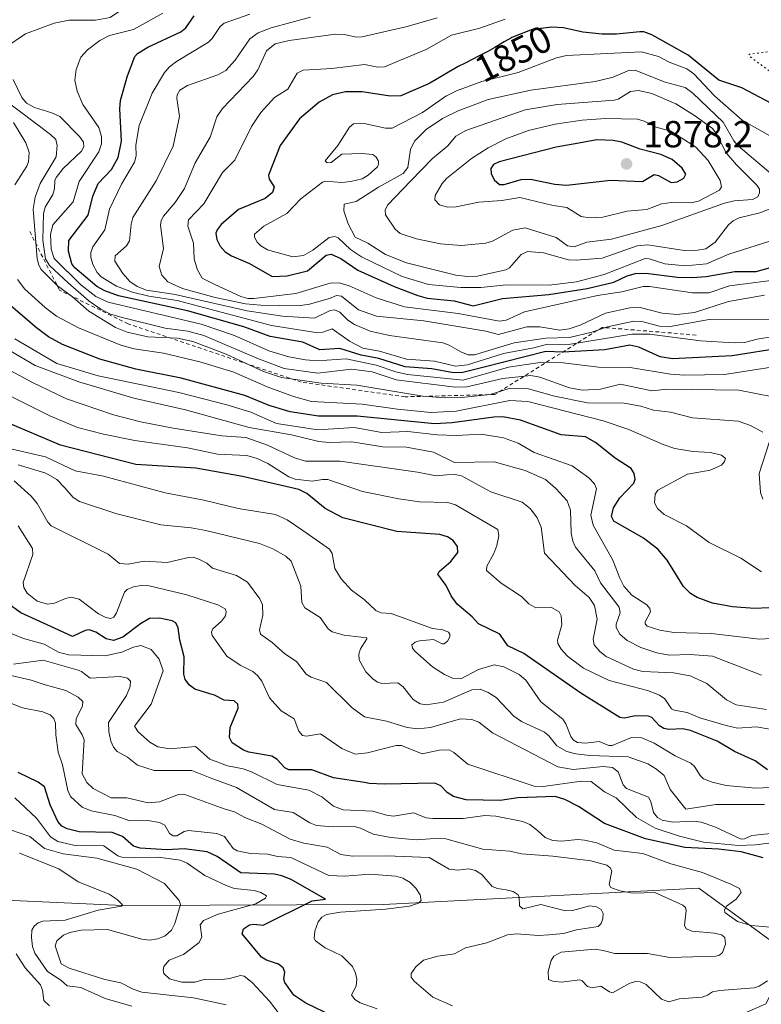
# Model space of a CAD drawing. Units: metres. Extents: x 678434 to 681903, y 4756188 to 4758603.
# Drawn here: x 681596 to 681793, y 4756499 to 4756761 of the extents above; entities that cross this region are included whole.
import ezdxf
from ezdxf.enums import TextEntityAlignment as Align

# ---------------------------------------------------------------- set-up
doc = ezdxf.new("R2010")
doc.units = ezdxf.units.M
doc.header["$MEASUREMENT"] = 0
doc.linetypes.add('DGN Style 2', pattern=[1.648017, 0.98881, -0.659207])
doc.linetypes.add('DGN Style 5', pattern=[1.153612, 0.494405, -0.659207])
for name, color, linetype, lineweight in [('Arbolado forestal CxS', 92, 'Continuous', 0), ('Curva de nivel maestra', 30, 'Continuous', 30), ('Curva de nivel normal', 30, 'Continuous', 0), ('Curva de nivel normal depresión', 30, 'DGN Style 5', 0), ('Escarpado lineal', 30, 'DGN Style 2', 0), ('Punto de cota en terreno', 7, 'Continuous', 0), ('Roquedo CxS', 135, 'Continuous', 0), ('Rótulo de curva de nivel directora', 7, 'Continuous', 0), ('Rótulo de punto de cota en terreno', 7, 'Continuous', 0)]:
    doc.layers.add(name, color=color, linetype=linetype, lineweight=lineweight)
doc.styles.add('Style-Arial', font='txt')

# ---------------------------------------------------------------- blocks, each defined once
blk = doc.blocks.new('*U7')
at = {"layer": 'Arbolado forestal CxS', "color": 92, "linetype": 'Continuous', "lineweight": 0}
blk.add_polyline3d([(681860.5707, 4757075.1827, 1809.1067), (681879.785, 4756352.5225, 1699.175), (681844.4305, 4756350.6457, 1697.9092), (681775.7955, 4756350.4419, 1693.3495), (681715.9733, 4756354.2397, 1689.6453), (681678.3305, 4756361.0533, 1696.7422), (681641.1197, 4756377.4049, 1687.0714), (681631.9273, 4756391.1817, 1687.2631), (681638.4683, 4756412.2847, 1689.8562), (681663.9179, 4756440.7805, 1698.8451), (681710.4927, 4756462.1079, 1716.1318), (681757.7035, 4756483.4481, 1728.9195), (681794.2225, 4756499.4773, 1737.4759), (681800.9393, 4756512.3263, 1742.4346), (681776.4073, 4756530.2211, 1743.4855), (681692.6079, 4756525.8803, 1728.7115), (681623.3379, 4756525.6627, 1710.7838), (681537.4555, 4756529.5353, 1687.7955), (681405.5175, 4756534.9969, 1680.1308), (681318.0139, 4756518.5825, 1665.2473), (681266.9705, 4756518.5819, 1666.2717), (681257.8555, 4756483.9313, 1679.101), (681215.9275, 4756462.0451, 1706.0311)], dxfattribs=at)
blk = doc.blocks.new('*U11')
at = {"layer": 'Roquedo CxS', "color": 135, "linetype": 'Continuous', "lineweight": 0}
blk.add_polyline3d([(681257.8555, 4756483.9313, 1679.101), (681266.9705, 4756518.5819, 1666.2717), (681318.0139, 4756518.5825, 1665.2473), (681405.5175, 4756534.9969, 1680.1308), (681537.4555, 4756529.5353, 1687.7955), (681623.3379, 4756525.6627, 1710.7838), (681692.6079, 4756525.8803, 1728.7115), (681776.4073, 4756530.2211, 1743.4855), (681800.9393, 4756512.3263, 1742.4346), (681794.2225, 4756499.4773, 1737.4759), (681757.7035, 4756483.4481, 1728.9195)], dxfattribs=at)
blk = doc.blocks.new('5PATER')
at = {"layer": 'Punto de cota en terreno', "linetype": 'Continuous', "lineweight": 0}
h = blk.add_hatch(color=51, dxfattribs=at)
edge = h.paths.add_edge_path()
edge.add_ellipse((0, 0), major_axis=(-0.11, -0.111), ratio=0.999422, start_angle=0, end_angle=360)

msp = doc.modelspace()

# ---------------------------------------------------------------- linework, layer by layer
at = {"layer": 'Arbolado forestal CxS', "color": 92, "linetype": 'Continuous', "lineweight": 0}
msp.add_polyline3d([(681879.785, 4756352.5225, 1699.175), (681844.4305, 4756350.6457, 1697.9092), (681775.7955, 4756350.4419, 1693.3495), (681715.9733, 4756354.2397, 1689.6453), (681678.3305, 4756361.0533, 1696.7422), (681641.1197, 4756377.4049, 1687.0714), (681631.9273, 4756391.1817, 1687.2631), (681638.4683, 4756412.2847, 1689.8562), (681663.9179, 4756440.7805, 1698.8451), (681710.4927, 4756462.1079, 1716.1318), (681757.7035, 4756483.4481, 1728.9195), (681794.2225, 4756499.4773, 1737.4759), (681800.9393, 4756512.3263, 1742.4346), (681776.4073, 4756530.2211, 1743.4855), (681692.6079, 4756525.8803, 1728.7115), (681623.3379, 4756525.6627, 1710.7838), (681537.4555, 4756529.5353, 1687.7955), (681405.5175, 4756534.9969, 1680.1308), (681318.0139, 4756518.5825, 1665.2473), (681266.9705, 4756518.5819, 1666.2717), (681257.8555, 4756483.9313, 1679.101), (681215.9275, 4756462.0451, 1706.0311)], dxfattribs=at)
at = {"layer": 'Curva de nivel maestra', "color": 30, "linetype": 'Continuous', "lineweight": 30, "flags": 128}
for points, elevation in [([(681798.69, 4756673.9501), (681785.3, 4756671.8001), (681769.46, 4756671.0701), (681766.12, 4756671.6001), (681760.46, 4756674.1601), (681758.06, 4756674.6801), (681751.49, 4756673.4301), (681740.26, 4756672.7701), (681735.74, 4756672.9901), (681718.99, 4756668.7501), (681713.72, 4756667.3601), (681711.24, 4756667.2701), (681705.49, 4756668.3901), (681698.41, 4756668.9101), (681691.42, 4756671.1501), (681686.71, 4756672.0301), (681681.05, 4756673.8101), (681675.68, 4756673.4001), (681671.18, 4756675.5001), (681662.49, 4756676.9501), (681655.48, 4756679.5301), (681640.5, 4756683.8001), (681622.19, 4756687.7701), (681618.52, 4756689.1001), (681616.38, 4756690.2501), (681610.57, 4756695.2001), (681609.74, 4756696.2701), (681608.89, 4756699.6401), (681608.99, 4756702.4801), (681614.07, 4756709.1901), (681615.37, 4756714.2501), (681616.74, 4756717.6301), (681620.3, 4756721.3401), (681622.12, 4756724.5901), (681623.01, 4756728.9401), (681622.56, 4756737.5001), (681622.73, 4756739.6901), (681624.58, 4756746.2701), (681626.53, 4756751.4001), (681627.22, 4756752.2501), (681629.97, 4756753.9401), (681638.75, 4756757.9501), (681640.05, 4756759.0601), (681642.28, 4756762.2101)], 1825), ([(681800.61, 4756736.3501), (681787.88, 4756743.1001), (681781.73, 4756745.1701), (681773.63, 4756751.8001), (681763.9, 4756757.1701), (681761.82, 4756757.9601), (681760.71, 4756757.9801), (681754.54, 4756757.3501), (681750.76, 4756757.4101), (681745.6, 4756757.9201), (681740.43, 4756759.0801), (681737.32, 4756759.2501), (681732.12, 4756758.5701), (681726.76, 4756756.4801), (681726.5, 4756756.3401), (681724.66, 4756755.3001), (681722.2, 4756753.8301), (681720.95, 4756753.1101), (681720, 4756752.5901), (681718.09, 4756751.5901), (681714.29, 4756749.6801), (681712.47, 4756748.7301), (681711.6, 4756748.2401), (681709.9, 4756747.2501), (681706.59, 4756745.2801), (681704.92, 4756744.3401), (681704.42, 4756744.0801), (681697.24, 4756740.9801), (681694.4, 4756740.9001), (681686.99, 4756742.0001), (681682.51, 4756741.9901), (681679.03, 4756741.2501), (681675.49, 4756739.2601), (681670.29, 4756734.8501), (681665.14, 4756727.7801), (681662.05, 4756719.8701), (681662.19, 4756718.7701), (681663.55, 4756716.7601), (681663.12, 4756715.2301), (681661.15, 4756713.6801), (681654.09, 4756710.7101), (681649.5, 4756706.7101), (681648.4, 4756705.3601), (681648.09, 4756704.4101), (681648.32, 4756702.7801), (681649.16, 4756701.0201), (681650.51, 4756699.4801), (681652.17, 4756698.3901), (681657.01, 4756696.3601), (681662.99, 4756692.9301), (681667.01, 4756693.1101), (681672.43, 4756694.4501), (681677.42, 4756698.5801), (681678.75, 4756698.8901), (681681.28, 4756697.6801), (681685.76, 4756694.5901), (681695.48, 4756690.2701), (681701.7, 4756687.8801), (681704.23, 4756687.2001), (681711.39, 4756686.4801), (681716.44, 4756685.1001)], 1850), ([(681741.28, 4756717.1901), (681753.04, 4756718.5601), (681761.5, 4756718.2001), (681764.56, 4756720.0301), (681765.74, 4756719.7701), (681769.06, 4756717.9101), (681770.66, 4756718.1101), (681772.42, 4756719.0601), (681772.99, 4756720.1301), (681772.05, 4756721.7501), (681769.35, 4756724.0101), (681766.36, 4756725.3601), (681760.83, 4756726.7801), (681756.01, 4756728.6901), (681753.63, 4756729.1101), (681749.31, 4756729.2601), (681744.55, 4756728.4201), (681738.51, 4756727.3601), (681723.36, 4756723.3801), (681721.82, 4756722.6901), (681721.11, 4756721.6601), (681721.23, 4756720.2901), (681722.03, 4756718.6201), (681723.41, 4756717.3601), (681724.7, 4756717.4101), (681729.17, 4756718.7201), (681731.71, 4756718.7801), (681738.12, 4756717.4501), (681741.28, 4756717.1901)], 1875), ([(681716.44, 4756685.1001), (681724.29, 4756687.0601), (681736.6, 4756688.1001), (681746.74, 4756689.6901), (681753.81, 4756691.3901), (681757.39, 4756693.1301), (681759.62, 4756693.7301), (681762.34, 4756693.8501), (681770.75, 4756692.7701), (681774.62, 4756692.6201), (681778.36, 4756692.9301), (681785.97, 4756694.2201), (681791.69, 4756694.2501), (681798.28, 4756696.1501)], 1850), ([(681798.83, 4756604.9801), (681791.25, 4756604.6501), (681785.38, 4756605.1101), (681780.06, 4756606.0301), (681776.01, 4756607.5301), (681774.21, 4756608.6601), (681772.32, 4756610.5301), (681768.06, 4756617.5001), (681765.58, 4756620.3801), (681761.73, 4756623.3601), (681753.82, 4756627.8701), (681753.25, 4756629.1201), (681753.71, 4756631.3701), (681755.48, 4756634.0601), (681759.17, 4756637.9601), (681759.5, 4756639.0501), (681759.28, 4756640.5401), (681758.42, 4756641.8401), (681754.21, 4756644.6301), (681748.95, 4756648.7701), (681746.34, 4756650.3001), (681739.81, 4756650.8101), (681728.99, 4756654.7201), (681724.32, 4756655.6001), (681721.92, 4756655.5301), (681710.89, 4756653.9701), (681706.19, 4756653.7801), (681685.59, 4756655.7901), (681675.33, 4756655.7501), (681667.85, 4756656.9201), (681662.25, 4756658.6401), (681655.77, 4756661.2701), (681638.83, 4756665.9301), (681626.76, 4756668.3201), (681617.18, 4756670.9201), (681607.25, 4756674.8701), (681603.58, 4756676.8401), (681600.39, 4756679.2301), (681593.02, 4756685.5401)], 1800), ([(681794.72, 4756561.7001), (681791.41, 4756564.1001), (681785.89, 4756566.6301), (681781.32, 4756569.3201), (681774.19, 4756572.2201), (681772.1, 4756572.6701), (681768.42, 4756572.4901), (681767.1, 4756572.7101), (681765.94, 4756573.4001), (681763.98, 4756575.6301), (681763.06, 4756575.9701), (681759.63, 4756576.0801), (681756.59, 4756575.5101), (681755.42, 4756575.6101), (681745.09, 4756582.1301), (681729.95, 4756592.6901), (681725.65, 4756594.7401), (681723.5, 4756597.8501), (681717.91, 4756600.5801), (681716.15, 4756602.4601), (681712.23, 4756605.7601), (681710.63, 4756608.0201), (681709.25, 4756610.7601), (681707.1, 4756613.7301), (681707.39, 4756614.5001), (681710.51, 4756617.1401), (681712.34, 4756619.5701), (681712.26, 4756621.1401), (681711.1, 4756622.6801), (681709.6, 4756623.6801), (681707.62, 4756624.3301), (681696.16, 4756625.1201), (681681.83, 4756628.7401), (681677.14, 4756631.2101), (681672.24, 4756635.1801), (681670.08, 4756636.2501), (681655.14, 4756639.7601), (681642.77, 4756641.9801), (681626.81, 4756642.9501), (681606.8, 4756648.0601), (681592.13, 4756654.2501)], 1775), ([(681793.5, 4756538.3001), (681787.65, 4756539.9101), (681781.65, 4756540.6601), (681772.72, 4756541.0401), (681762.22, 4756543.3701), (681751.36, 4756547.4301), (681744.41, 4756551.9801), (681740.83, 4756553.8101), (681738.24, 4756554.6601), (681728.34, 4756554.2601), (681723.61, 4756553.6001), (681714.6, 4756553.7801), (681711.26, 4756554.6001), (681709.52, 4756555.7301), (681707.85, 4756557.4501), (681706.3, 4756558.1801), (681692.8, 4756557.9101), (681688.78, 4756558.0801), (681687.53, 4756558.4001), (681679.33, 4756559.5701), (681673.6, 4756561.7601), (681667.43, 4756561.7701), (681666.37, 4756562.2401), (681664.35, 4756564.4701), (681662.96, 4756565.3801), (681656.79, 4756566.4301), (681655.37, 4756566.9601), (681652.39, 4756568.8901), (681651.67, 4756570.3001), (681651.89, 4756573.0301), (681653.95, 4756578.1701), (681653.94, 4756579.2201), (681652.88, 4756580.0401), (681650.22, 4756580.2201), (681647.72, 4756581.6101), (681646.49, 4756581.9501), (681642.45, 4756583.1601), (681641.01, 4756584.2601), (681639.93, 4756585.7601), (681639.55, 4756587.1701), (681639.67, 4756591.8101), (681638.44, 4756596.2401), (681638.04, 4756599.5001), (681637.42, 4756600.8001), (681636.48, 4756601.3901), (681633.09, 4756602.0401), (681630.38, 4756601.9701), (681627.99, 4756600.6001), (681623.35, 4756597.0001), (681620.83, 4756596.1501), (681618.94, 4756596.5301), (681616.12, 4756598.3001), (681614.37, 4756598.9401), (681613.36, 4756598.7801), (681609.93, 4756597.1901), (681606.32, 4756598.8501), (681596.23, 4756603.5101), (681592.75, 4756605.9401)], 1750), ([(681679.34, 4756496.1401), (681671.98, 4756499.6801), (681668.78, 4756501.8401), (681666.35, 4756505.2001), (681666.16, 4756506.0501), (681666.43, 4756507.8901), (681665.96, 4756509.0701), (681664.67, 4756510.0201), (681661.51, 4756511.0901), (681660.17, 4756511.9501), (681655.07, 4756518.1101), (681655.42, 4756519.4201), (681657.03, 4756520.5201), (681658.16, 4756520.7001), (681660.62, 4756520.3901), (681673.67, 4756526.9301), (681677.2, 4756527.3801), (681668.07, 4756532.5501), (681665.57, 4756533.5701), (681663.62, 4756533.9701), (681654.72, 4756534.3501), (681648.39, 4756538.7201), (681645.73, 4756539.8901), (681639.67, 4756540.7001), (681635, 4756540.5001), (681627.91, 4756540.8601), (681626.18, 4756541.4201), (681623.24, 4756543.9701), (681620.5, 4756545.0801), (681611.75, 4756545.2501), (681608.52, 4756546.0001), (681607.15, 4756546.7601), (681606.08, 4756547.9501), (681604.01, 4756552.4301), (681602.52, 4756557.1701), (681600.84, 4756558.4601), (681595.5, 4756561.0401)], 1725)]:
    msp.add_lwpolyline(points, dxfattribs=dict(at, elevation=elevation))
at = {"layer": 'Curva de nivel normal', "color": 30, "linetype": 'Continuous', "lineweight": 0, "flags": 128}
for points, elevation in [([(681592.21, 4756753.95), (681597.48, 4756757.45), (681605.06, 4756760.31), (681609.09, 4756761.11), (681616.04, 4756761.13), (681619.94, 4756761.79), (681622.42, 4756763.46), (681631.98, 4756772.12), (681638.09, 4756776.05), (681638.95, 4756776.93), (681639.18, 4756778.21), (681638.36, 4756780.01), (681637.49, 4756783.65), (681634.57, 4756788.35), (681630.39, 4756793.4), (681627.71, 4756795.06), (681622.16, 4756796.02), (681617.46, 4756797.47), (681610.31, 4756800.23), (681606.33, 4756800.99), (681602.22, 4756801.35), (681598.17, 4756801.31), (681593.9, 4756800.8)], 1815), ([(681633.92, 4756762.98), (681626.2, 4756758.63), (681619.82, 4756756.97), (681617.21, 4756755.67), (681613.92, 4756753.24), (681612.14, 4756751.21), (681610.93, 4756747.95), (681610.54, 4756745.14), (681611.16, 4756742.17), (681612.74, 4756738.67), (681616.94, 4756732.59), (681617.63, 4756730.14), (681617.69, 4756728.22), (681616.95, 4756726.07), (681611.68, 4756718.15), (681610.15, 4756712.78), (681604.75, 4756706.63), (681604.14, 4756704.06), (681604.27, 4756700.17), (681605.1, 4756697.74), (681612.16, 4756690.74), (681616.19, 4756687.59), (681619.47, 4756686.09), (681644.19, 4756680.27), (681653.03, 4756677.24), (681662.17, 4756673.2), (681667.45, 4756671.59), (681671.86, 4756670.73), (681675.01, 4756670.47), (681682.7, 4756671.06), (681690.68, 4756669.31), (681695.87, 4756667.55), (681698.97, 4756666.9), (681713.75, 4756665.32), (681725.81, 4756668.83), (681734.78, 4756670.14), (681740.35, 4756669.96), (681749.74, 4756668.8), (681758.2, 4756668.76), (681768.94, 4756666.92), (681772.67, 4756666.66), (681783.3, 4756666.86), (681797.46, 4756669.08)], 1820), ([(681657.06, 4756762.65), (681650.26, 4756760.27), (681649.16, 4756759.42), (681647.11, 4756756.22), (681646.08, 4756755.23), (681637.62, 4756750.08), (681635.71, 4756748.64), (681634.43, 4756747.18), (681631.15, 4756741.66), (681627.66, 4756733.04), (681626.76, 4756727.86), (681626.84, 4756725), (681626.47, 4756723.36), (681622.94, 4756717.48), (681619.82, 4756710.82), (681618.5, 4756705.35), (681615.34, 4756700.77), (681614.81, 4756699.31), (681614.8, 4756698.05), (681615.32, 4756696.13), (681616.52, 4756693.98), (681617.55, 4756692.87), (681621.62, 4756690.34), (681625.92, 4756688.75), (681630.22, 4756687.69), (681637.73, 4756686.57), (681662.88, 4756679.89), (681674.62, 4756678.02), (681676.47, 4756678.1), (681679.01, 4756678.98), (681683.57, 4756675.75), (681687.08, 4756673.9), (681691.51, 4756673.04), (681698.71, 4756670.9), (681706.17, 4756670.43), (681711.78, 4756669.1), (681714.95, 4756669.44), (681724.53, 4756672.47), (681732.62, 4756673.99), (681736.17, 4756674.96), (681741.75, 4756674.8), (681758.61, 4756677.55), (681763.34, 4756677.55), (681776.9, 4756675.81), (681785.8, 4756675.3), (681788.61, 4756675.38), (681791.9, 4756676.3), (681796.27, 4756676.99)], 1830), ([(681795.6, 4756681.56), (681779.18, 4756681.51), (681768.41, 4756679.54), (681766, 4756679.71), (681761.27, 4756680.92), (681759.14, 4756681.06), (681752.14, 4756679.55), (681748.03, 4756678.14), (681742.09, 4756676.73), (681735.79, 4756676.5), (681727.36, 4756675.27), (681716.84, 4756672.06), (681715.08, 4756672.11), (681713.16, 4756672.85), (681710.1, 4756674.65), (681708.39, 4756675.29), (681694.24, 4756677.21), (681689.03, 4756678.38), (681684.88, 4756680.13), (681683.11, 4756681.31), (681681.04, 4756683.43), (681679.59, 4756684.04), (681678.46, 4756683.91), (681674.26, 4756681.82), (681665.77, 4756682.35), (681656.34, 4756683.78), (681637.24, 4756688.13), (681629.66, 4756689.3), (681627.18, 4756690.27), (681625.23, 4756691.55), (681623.29, 4756693.68), (681621.22, 4756696.96), (681621.25, 4756698.44), (681624.34, 4756701.09), (681625.14, 4756702.42), (681625.52, 4756706.81), (681625.98, 4756708.64), (681632.17, 4756718.4), (681636.74, 4756727.61), (681638.37, 4756735.5), (681637.64, 4756740.35), (681637.75, 4756741.21), (681638.44, 4756742.46), (681640.48, 4756743.68), (681648.59, 4756746.59), (681650.74, 4756747.74), (681653.21, 4756750.46), (681657.13, 4756756.11), (681659.3, 4756757.72), (681662.74, 4756759.05), (681673.24, 4756761.88)], 1835), ([(681706.87, 4756761.69), (681698.91, 4756759.41), (681686.91, 4756756.68), (681685.36, 4756756.57), (681682.26, 4756757.28), (681679.85, 4756757.37), (681667.54, 4756755.69), (681663.85, 4756754.81), (681661.55, 4756752.89), (681659.17, 4756747.85), (681657.99, 4756746.11), (681649.84, 4756737.61), (681648.31, 4756735.36), (681646.53, 4756730), (681642.59, 4756723.13), (681639.68, 4756716.33), (681637.22, 4756712.59), (681634.1, 4756708.97), (681633.55, 4756707.81), (681633.35, 4756706.57), (681634.18, 4756700.34), (681632.95, 4756695.58), (681633.67, 4756693.31), (681635.32, 4756691.48), (681639.15, 4756689.75), (681647.87, 4756687.3), (681655.93, 4756685.66), (681660.02, 4756685.27), (681669.94, 4756685.12), (681672.95, 4756685.61), (681678.23, 4756687.07), (681680.14, 4756687.91), (681681.42, 4756687.67), (681685.99, 4756684.05), (681690.75, 4756682.4), (681703.38, 4756681.16), (681719.84, 4756678.38), (681723.21, 4756677.51), (681730.69, 4756679.54), (681734.19, 4756679.57), (681739.53, 4756678.66), (681741.97, 4756679.03), (681744.88, 4756679.96), (681751.62, 4756683.21), (681758.13, 4756684.62), (681760.85, 4756684.72), (681766.73, 4756683.21), (681770.59, 4756682.81), (681775.25, 4756683.35), (681784.29, 4756686.31), (681793.9, 4756687.93)], 1840), ([(681724.92, 4756761.33), (681718.21, 4756758.92), (681710.72, 4756757.09), (681703.99, 4756753.26), (681692.86, 4756748.7), (681691.07, 4756748.6), (681687.54, 4756749.28), (681678.91, 4756748.24), (681671.29, 4756747.79), (681669.67, 4756746.98), (681667.17, 4756742.74), (681663.65, 4756740.55), (681659.98, 4756736.55), (681657.56, 4756732.83), (681653.07, 4756723.84), (681649.83, 4756720.6), (681644.89, 4756712.28), (681640.79, 4756707.95), (681640.59, 4756706.27), (681642.11, 4756701.76), (681642.31, 4756697.65), (681643.1, 4756694.84), (681644.42, 4756692.47), (681647.65, 4756690.92), (681654.72, 4756687.63), (681656.59, 4756687.1), (681658.17, 4756687.03), (681669.28, 4756688.44), (681678.45, 4756691.11), (681680.79, 4756691.23), (681683.46, 4756690.46), (681690.64, 4756687.27), (681698.2, 4756684.84), (681712.48, 4756683.07), (681723.49, 4756681.04), (681725.25, 4756681.34), (681730.09, 4756683.5), (681749.54, 4756687.88), (681755.94, 4756688.82), (681761.6, 4756690.28), (681763.36, 4756690.29), (681774.78, 4756688.58), (681779.08, 4756688.62), (681784.63, 4756690.46), (681799.74, 4756692.35)], 1845), ([(681761.23, 4756752.64), (681741.3, 4756751.7), (681738.6, 4756751.1), (681728.45, 4756747.16), (681718.76, 4756744.82), (681711.99, 4756742.32), (681709.21, 4756740.9), (681702.95, 4756736.51), (681694.94, 4756732.41), (681693.15, 4756732.33), (681687.45, 4756733.64), (681684.67, 4756733.56), (681683.61, 4756732.62), (681680.5, 4756727.74), (681677.11, 4756723.66), (681677.62, 4756723.19), (681678.7, 4756723.21), (681681.55, 4756725.45), (681686.85, 4756725.6), (681689.82, 4756725.37), (681690.69, 4756724.67), (681691.26, 4756723.63), (681691.31, 4756722.78), (681690.98, 4756722.12), (681688.57, 4756719.85), (681686.92, 4756718.93), (681683.96, 4756718.19), (681681.54, 4756717.96), (681677.15, 4756718.26), (681676.44, 4756718.04), (681670.67, 4756713.62), (681666.91, 4756709.64), (681660.83, 4756706.32), (681658.34, 4756704.14), (681658.35, 4756703.34), (681659.08, 4756702.07), (681660, 4756701.1), (681661.74, 4756700.05), (681668.51, 4756698.18), (681671.32, 4756698.49), (681673.87, 4756699.92), (681678.18, 4756703.27), (681679.72, 4756703.58), (681680.54, 4756703.17), (681683.86, 4756700.1), (681686.78, 4756698.14), (681697.59, 4756692.9), (681704.56, 4756690.76), (681713.16, 4756689.97), (681718.47, 4756689.96), (681725.33, 4756690.72), (681736.68, 4756690.65), (681743.94, 4756691.5), (681751.27, 4756693.42), (681762.2, 4756697.68), (681763.22, 4756697.61), (681767.38, 4756696.25), (681772.86, 4756695.78), (681778.49, 4756696.26), (681784.41, 4756698.85), (681795.29, 4756702.29)], 1855), ([(681795.91, 4756729.98), (681787.99, 4756734.48), (681780.6, 4756740.93), (681775.1, 4756746.81), (681773.29, 4756748.13), (681768.56, 4756749.93), (681765.69, 4756751.41), (681761.23, 4756752.64)], 1855), ([(681758.02, 4756747.75), (681753.63, 4756745.95), (681748.88, 4756744.75), (681731.82, 4756742.43), (681720.48, 4756739.96), (681712.45, 4756736.94), (681708.28, 4756734.92), (681703.99, 4756732.01), (681700.84, 4756728.89), (681699.8, 4756726.72), (681699.05, 4756721.91), (681697.81, 4756720.35), (681691.3, 4756716.69), (681685.35, 4756712.84), (681682.15, 4756712.14), (681682.04, 4756710.42), (681683.19, 4756706.89), (681685.05, 4756703.36), (681688.45, 4756701.79), (681693.16, 4756698.81), (681698.72, 4756696.56), (681711.87, 4756693.24), (681714.96, 4756692.93), (681717.63, 4756693.01), (681725.14, 4756694.68), (681726.12, 4756695.26), (681729.21, 4756698.73), (681730.9, 4756699.6), (681735.15, 4756699.2), (681741.82, 4756697.32), (681743.8, 4756697.23), (681750.74, 4756697.83), (681760.04, 4756701.05), (681762.89, 4756701.34), (681772.53, 4756699.88), (681776.06, 4756699.92), (681778.32, 4756700.31), (681780.77, 4756702.09), (681784.32, 4756706.65), (681785.59, 4756707.75), (681787.13, 4756708.49), (681792.62, 4756709.86), (681796.25, 4756711.28)], 1860), ([(681796.2, 4756719.8), (681786.87, 4756727.69), (681785.77, 4756729.03), (681782.94, 4756733.95), (681774.8, 4756741.72), (681772.76, 4756743.16), (681767.47, 4756744.63), (681759.67, 4756747.7), (681758.02, 4756747.75)], 1860), ([(681796.11, 4756660.96), (681787.09, 4756662.71), (681768.15, 4756662.97), (681763.93, 4756662.56), (681755.61, 4756664.31), (681750.29, 4756662.93), (681745.47, 4756662.73), (681742.03, 4756663.32), (681734.19, 4756666.13), (681731.76, 4756666.58), (681724.36, 4756665.81), (681714.78, 4756663.55), (681711.64, 4756663.51), (681695.97, 4756665.43), (681689.61, 4756667.59), (681684.13, 4756668.3), (681675.13, 4756667.25), (681666.24, 4756668.49), (681658.98, 4756671.2), (681644.83, 4756677.22), (681640.63, 4756678.36), (681634.59, 4756679.15), (681623.47, 4756681.89), (681620.05, 4756682.88), (681617.48, 4756684.22), (681614.38, 4756686.33), (681608.79, 4756691.24), (681603.81, 4756695.85), (681602.78, 4756697.63), (681602.08, 4756702.58), (681602.24, 4756709.71), (681602.68, 4756711.4), (681604.73, 4756714.69), (681605.17, 4756716.28), (681605.23, 4756718.41), (681605.58, 4756719.28), (681607.45, 4756721.61), (681612.32, 4756726.24), (681612.93, 4756727.39), (681612.85, 4756728.66), (681611.77, 4756730.15), (681606.62, 4756735.48), (681604.48, 4756736.47), (681599.84, 4756737.86), (681597.76, 4756738.98), (681596.45, 4756740.5), (681594.18, 4756745.28)], 1815), ([(681760.42, 4756742.41), (681758.26, 4756742.08), (681755.03, 4756740.07), (681753.89, 4756739.8), (681738.74, 4756738.62), (681730.3, 4756737.26), (681714.52, 4756731.74), (681711.84, 4756730.2), (681709.71, 4756727.68), (681705.68, 4756724.26), (681699.91, 4756718.33), (681693.7, 4756711.88), (681693.06, 4756710.57), (681693.16, 4756709.33), (681695.72, 4756705.52), (681697.01, 4756704.37), (681701.38, 4756702.91), (681707.81, 4756701.64), (681713.26, 4756701.21), (681719.8, 4756701.76), (681721.57, 4756702.3), (681727.02, 4756705.23), (681730.26, 4756705.86), (681738.49, 4756703.25), (681741.51, 4756701.07), (681743.27, 4756700.77), (681746.69, 4756702.08), (681753.2, 4756702.87), (681766.6, 4756706.47), (681783.22, 4756712.42), (681785.8, 4756713.01), (681790.69, 4756713.39), (681792.11, 4756714.15), (681792.58, 4756715.14), (681792.52, 4756716.19), (681791.89, 4756717.17), (681786.42, 4756722.61), (681783.73, 4756725.77), (681780.95, 4756731.14), (681780.03, 4756732.24), (681775.24, 4756735.74), (681770.28, 4756738.87), (681763.94, 4756741.62), (681760.42, 4756742.41)], 1865), ([(681591.42, 4756740.22), (681604.1, 4756730.7), (681605.49, 4756729.34), (681605.91, 4756727.75), (681605.58, 4756724.76), (681601.33, 4756717.62), (681600.02, 4756714.03), (681599.48, 4756710.81), (681600.57, 4756697.66), (681600.99, 4756695.97), (681601.66, 4756694.76), (681605.99, 4756690.42), (681609.93, 4756687.53), (681614.32, 4756683.72), (681621.41, 4756679.33), (681624.45, 4756678.16), (681630.01, 4756676.9), (681637.89, 4756676.53), (681641.91, 4756675.62), (681650.82, 4756672.23), (681660.76, 4756667.65), (681665.5, 4756666.08), (681676.08, 4756664.6), (681685.53, 4756664.04), (681703.07, 4756661.1), (681709.04, 4756660.69), (681713.45, 4756660.74), (681720.93, 4756661.52), (681726.27, 4756663.24), (681731.13, 4756663.06), (681738.09, 4756661.06), (681746.82, 4756659.33), (681756.62, 4756659.23), (681761.06, 4756658.43), (681764.35, 4756657.38), (681768.89, 4756656.82), (681774.73, 4756655.31), (681786.89, 4756654.48), (681790.2, 4756653.29), (681793.45, 4756651.54)], 1810), ([(681594.25, 4756733.85), (681597.54, 4756728.43), (681598.39, 4756725.86), (681598.26, 4756723.46), (681597.79, 4756722.27), (681594.59, 4756717.26)], 1805), ([(681751.66, 4756734.98), (681745.39, 4756734.54), (681738.23, 4756733.46), (681731.17, 4756731.72), (681725.15, 4756729.52), (681720.44, 4756727.15), (681716.01, 4756724.26), (681709.4, 4756718.99), (681708.17, 4756717.61), (681706.33, 4756714.45), (681706.23, 4756713.3), (681707.48, 4756711.96), (681709.64, 4756711.4), (681711.94, 4756711.49), (681717.96, 4756712.67), (681724.08, 4756713.17), (681728.83, 4756713.96), (681737.7, 4756711.79), (681741.34, 4756711.28), (681745.16, 4756708.91), (681747.41, 4756708.53), (681750.88, 4756708.74), (681757.43, 4756710.33), (681762.64, 4756710.75), (681766.54, 4756712.24), (681769.15, 4756712.63), (681774.27, 4756712.49), (681776.32, 4756712.94), (681781.95, 4756715.87), (681782.42, 4756716.75), (681782.1, 4756718.44), (681778.9, 4756723.75), (681775.52, 4756727.4), (681768.95, 4756731.56), (681765.06, 4756732.6), (681761.92, 4756734.22), (681760.11, 4756734.75), (681751.66, 4756734.98)], 1870), ([(681595.3, 4756692.12), (681597.24, 4756689.58), (681602.67, 4756684.65), (681605.67, 4756682.41), (681611.58, 4756679.3), (681622.81, 4756674.64), (681626.35, 4756673.68), (681634.17, 4756672.56), (681643.78, 4756670.19), (681652.84, 4756667.45), (681661.7, 4756663.56), (681668.66, 4756660.98), (681673.46, 4756659.65), (681686.92, 4756658.93), (681696.34, 4756657.62), (681705.16, 4756656.79), (681711.92, 4756657.08), (681726.2, 4756659.97), (681730.98, 4756659.66), (681751, 4756654.57), (681757.79, 4756652.25), (681766.94, 4756648.28), (681770.1, 4756647.21), (681774.87, 4756646.39), (681779.57, 4756646.15), (681782.49, 4756645.45), (681783.54, 4756644.56), (681783.26, 4756643.7), (681782.46, 4756642.77), (681779.49, 4756641.43), (681773.45, 4756640.4), (681765.56, 4756636.13), (681764.85, 4756635.07), (681764.69, 4756632.74), (681765.48, 4756631.23), (681767.21, 4756629.62), (681773.2, 4756626.61), (681779.18, 4756622.2), (681787.58, 4756618.04), (681793.13, 4756614.39)], 1805), ([(681800.07, 4756596.9), (681792.55, 4756596.49), (681779.74, 4756597.96), (681769.82, 4756598.24), (681766.09, 4756598.83), (681762.67, 4756599.98), (681762.17, 4756600.53), (681762.14, 4756601.11), (681763.55, 4756603.78), (681763.44, 4756604.67), (681762.6, 4756605.6), (681758.63, 4756608.2), (681756.54, 4756610.61), (681755.41, 4756612.67), (681753.59, 4756617.52), (681748.39, 4756626.81), (681747.7, 4756629.45), (681749.22, 4756636.46), (681748.72, 4756637.8), (681747.17, 4756639.4), (681742.75, 4756642.6), (681732.65, 4756646.11), (681728.37, 4756648.64), (681724.51, 4756650.06), (681718.56, 4756651.02), (681711.95, 4756650.67), (681706.92, 4756650.82), (681699.12, 4756651.71), (681692.18, 4756651.46), (681684.84, 4756652.8), (681675.13, 4756652.17), (681664.19, 4756653.84), (681657.38, 4756656.82), (681650.97, 4756658.84), (681638.19, 4756662.08), (681616.8, 4756666.49), (681605.81, 4756669.75), (681594.65, 4756676.38)], 1795), ([(681793.08, 4756586.92), (681780.06, 4756591.92), (681774.16, 4756592.37), (681768.51, 4756592.24), (681765.27, 4756592.82), (681761.02, 4756594.26), (681757.43, 4756596.13), (681755.47, 4756597.77), (681754.46, 4756599.58), (681754.46, 4756600.46), (681755.51, 4756603.48), (681755.26, 4756605.02), (681750.34, 4756611.5), (681748.78, 4756614.62), (681743.69, 4756620.95), (681742.94, 4756622.58), (681742.52, 4756624.71), (681742.29, 4756630.76), (681741.42, 4756633.27), (681738.44, 4756636.57), (681735.64, 4756638.97), (681730.31, 4756641.34), (681722.05, 4756643.64), (681711.48, 4756643.45), (681705.9, 4756646.17), (681698.75, 4756647.5), (681692.43, 4756647.65), (681684.18, 4756648.94), (681678.2, 4756648.78), (681675.43, 4756649.08), (681668.15, 4756650.84), (681656.93, 4756652.79), (681639.95, 4756657.5), (681626.29, 4756660.58), (681611.65, 4756664.94), (681600.06, 4756669.24), (681593.4, 4756673.17)], 1790), ([(681586.41, 4756671.63), (681599.13, 4756664.79), (681608.35, 4756660.35), (681620.83, 4756656.15), (681628.04, 4756654.28), (681636.72, 4756652.56), (681649.67, 4756650.52), (681656.01, 4756650.12), (681661.81, 4756648.09), (681668.99, 4756644.7), (681671.86, 4756643.82), (681681.12, 4756643.8), (681701.68, 4756640.87), (681706.59, 4756639.9), (681709.34, 4756640.22), (681711.71, 4756640.28), (681713.37, 4756639.88), (681721.16, 4756635.64), (681729.5, 4756632.88), (681731.72, 4756631.18), (681733.42, 4756628.78), (681734.56, 4756626.22), (681735.43, 4756619.39), (681743.54, 4756610.71), (681747.25, 4756607.55), (681748.72, 4756605.46), (681749.44, 4756601.8), (681748.34, 4756596.45), (681748.64, 4756594.97), (681750.09, 4756593.24), (681751.82, 4756591.88), (681759.04, 4756588.49), (681761.54, 4756587.89), (681769.69, 4756587.55), (681774.16, 4756586.7), (681778.52, 4756584.71), (681783.77, 4756580.37), (681786.36, 4756579.03), (681794.38, 4756577.81)], 1785), ([(681584.11, 4756665.83), (681603.9, 4756655.84), (681611.24, 4756652.8), (681618.16, 4756650.97), (681626.49, 4756649.27), (681640.48, 4756647.4), (681648.48, 4756645.64), (681656.26, 4756645.32), (681659.02, 4756644.53), (681661.91, 4756643.19), (681667.42, 4756639.69), (681669.11, 4756639.03), (681673.67, 4756638.49), (681676.41, 4756638.98), (681677.8, 4756638.91), (681687.07, 4756635.79), (681696.67, 4756633.81), (681702.15, 4756632.96), (681709.71, 4756632.86), (681711.73, 4756632.17), (681722.98, 4756625.67), (681723.26, 4756624), (681722.77, 4756621.43), (681721.91, 4756619.23), (681720.04, 4756615.89), (681720.03, 4756614.72), (681723.92, 4756611.4), (681729.31, 4756607.8), (681731.24, 4756605.92), (681733.09, 4756604.84), (681737.24, 4756604.93), (681739.35, 4756603.77), (681739.86, 4756602.71), (681739.99, 4756600.28), (681738.89, 4756596.21), (681738.94, 4756595.33), (681739.85, 4756593.78), (681741.53, 4756591.97), (681745.76, 4756588.8), (681752.58, 4756585.48), (681762.79, 4756582.79), (681765.94, 4756581.62), (681767.4, 4756580.64), (681769.18, 4756577.96), (681769.87, 4756577.57), (681773.33, 4756576.98), (681776.67, 4756575.54), (681783.71, 4756573.48), (681786.74, 4756572.79), (681791.76, 4756573.15), (681795.79, 4756572.42)], 1780), ([(681593.92, 4756647.02), (681602.74, 4756645.01), (681610.66, 4756641.25), (681618.2, 4756639.82), (681634.62, 4756635.38), (681644.86, 4756633.42), (681654.01, 4756631.27), (681663.95, 4756629.62), (681667.01, 4756628.25), (681671.19, 4756625.36), (681678.22, 4756620.4), (681678.97, 4756619.22), (681679.71, 4756615.28), (681681.38, 4756612.54), (681684.11, 4756609.49), (681687.5, 4756607.02), (681690.59, 4756604.08), (681691.95, 4756603.48), (681694.68, 4756603.28), (681705.66, 4756599.3), (681708.42, 4756598.95), (681709.88, 4756598.3), (681710.24, 4756597.82), (681710.22, 4756597.07), (681709.59, 4756595.96), (681708.75, 4756595.28), (681708.22, 4756595.26), (681705.92, 4756596.42), (681702.16, 4756596.02), (681701.05, 4756595.7), (681700.17, 4756594.93), (681700.34, 4756594.12), (681700.95, 4756593.32), (681705.66, 4756589.14), (681708.85, 4756587.09), (681711, 4756586.1), (681713.21, 4756585.94), (681717.89, 4756588.44), (681722, 4756589.63), (681724.59, 4756589.1), (681728.68, 4756587.1), (681730.49, 4756585.57), (681734.45, 4756579.84), (681740.26, 4756575.21), (681741.07, 4756573.93), (681742.37, 4756570.61), (681743.07, 4756569.7), (681744.19, 4756569.02), (681746.27, 4756568.86), (681749.93, 4756569.29), (681752.52, 4756568.24), (681753.36, 4756568.18), (681758.56, 4756570.34), (681761.29, 4756570.21), (681764.53, 4756568.84), (681770.18, 4756565.49), (681774.27, 4756563.5), (681775.32, 4756562.61), (681776.78, 4756560.25), (681777.72, 4756559.37), (681779.96, 4756558.41), (681783.72, 4756557.53), (681791.57, 4756556.82), (681797.52, 4756557.16)], 1770), ([(681795.22, 4756649.03), (681792.49, 4756640.55), (681792.79, 4756635.45), (681793.47, 4756633.67)], 1810), ([(681793.89, 4756552.48), (681780.96, 4756552.48), (681773, 4756551.25), (681768.86, 4756556.5), (681767.18, 4756560.2), (681765.15, 4756561.95), (681762.86, 4756563.29), (681757.68, 4756565.22), (681747.46, 4756565.54), (681743.72, 4756565.98), (681741.34, 4756566.62), (681738.7, 4756568.14), (681736.59, 4756570.81), (681735.43, 4756571.77), (681729.34, 4756574.6), (681727.26, 4756576.02), (681722.56, 4756580.93), (681720.47, 4756582.32), (681718.33, 4756583.22), (681716.06, 4756583.02), (681708.55, 4756579.69), (681703.94, 4756579.04), (681702.38, 4756579.3), (681700.53, 4756580.45), (681697.81, 4756583.77), (681696.41, 4756584.86), (681692.2, 4756584.73), (681691.01, 4756585.05), (681689.74, 4756585.9), (681687.93, 4756587.8), (681686.11, 4756590.99), (681686.07, 4756592.49), (681686.48, 4756593.91), (681688.23, 4756596.61), (681688.2, 4756596.82), (681682.14, 4756597.57), (681679.01, 4756598.4), (681677.9, 4756599.25), (681675.74, 4756602.26), (681671.67, 4756604.82), (681670.93, 4756606.26), (681670.65, 4756610.58), (681668.07, 4756617.24), (681666.64, 4756618.57), (681663.16, 4756620.52), (681659.63, 4756621.92), (681645.43, 4756625.39), (681641.51, 4756626.09), (681633.41, 4756626.88), (681621.76, 4756629.84), (681611.83, 4756633.06), (681610.09, 4756634.18), (681607.92, 4756636.7), (681605.75, 4756638.98), (681602.85, 4756640.58), (681595.54, 4756642.81)], 1765), ([(681805.81, 4756545.86), (681790.48, 4756544.27), (681788.54, 4756543.34), (681787.71, 4756543.29), (681780.71, 4756546.58), (681777.05, 4756547.81), (681775.05, 4756548.04), (681769.5, 4756547.78), (681766.69, 4756548.34), (681765.47, 4756549.06), (681764.35, 4756550.4), (681763.71, 4756553.34), (681763.06, 4756554.42), (681757.21, 4756556.74), (681756.31, 4756557.74), (681755, 4756561.21), (681753.48, 4756562.32), (681751, 4756562.58), (681742.99, 4756561.85), (681738.92, 4756562.56), (681721.6, 4756571.59), (681717.95, 4756574.39), (681716.12, 4756575.13), (681713.04, 4756575.31), (681705.1, 4756573.02), (681701.72, 4756572.64), (681698.92, 4756572.95), (681693.44, 4756574.7), (681687.54, 4756575.79), (681684.29, 4756578.23), (681677.46, 4756584.92), (681673.42, 4756586.38), (681672.04, 4756587.21), (681669.49, 4756590.57), (681666.35, 4756592.57), (681663.06, 4756595.61), (681659.89, 4756597.83), (681659.65, 4756598.92), (681660.51, 4756602.84), (681660.47, 4756605.63), (681659.74, 4756607.24), (681656.51, 4756611.6), (681653.55, 4756613.38), (681647.13, 4756615.34), (681645.65, 4756616.65), (681643.56, 4756617.78), (681642.02, 4756618.26), (681640.8, 4756618.17), (681635.15, 4756616.89), (681629.01, 4756617.22), (681624.77, 4756616.43), (681622.45, 4756616.58), (681619.44, 4756619.05), (681604.31, 4756626.64), (681603.4, 4756627.62), (681600.56, 4756632.56), (681598.93, 4756634.54), (681594.42, 4756638.62)], 1760), ([(681595.51, 4756626.66), (681599.28, 4756620.58), (681599.44, 4756619.02), (681596.88, 4756611.54), (681596.99, 4756610.2), (681597.86, 4756608.67), (681600.53, 4756606.63), (681603.34, 4756605.77), (681605.18, 4756606.02), (681608.1, 4756607.3), (681609.59, 4756607.62), (681611.71, 4756607.15), (681616.86, 4756603.21), (681618.8, 4756602.28), (681620.17, 4756602.01), (681620.91, 4756602.29), (681621.68, 4756603.45), (681623.73, 4756608.99), (681624.47, 4756609.69), (681626.12, 4756610.39), (681628.22, 4756610.77), (681630.34, 4756610.68), (681640.36, 4756608.24), (681648.59, 4756605.6), (681650.5, 4756604.52), (681650.77, 4756603.81), (681650.63, 4756602.67), (681649.57, 4756601.27), (681647.24, 4756599.21), (681646.91, 4756598.34), (681647.11, 4756597.42), (681651, 4756591.97), (681654.48, 4756589.55), (681657.85, 4756587.9), (681659.16, 4756586.84), (681660.24, 4756585.3), (681662.29, 4756580.9), (681665.41, 4756577.4), (681668.87, 4756575.3), (681670.08, 4756572.02), (681671.09, 4756570.84), (681672.19, 4756570.66), (681675.84, 4756571.33), (681681.52, 4756567.37), (681685.05, 4756565.93), (681688.33, 4756566.24), (681695.97, 4756568.24), (681697.43, 4756568.24), (681702.93, 4756565.96), (681707.43, 4756567), (681710.11, 4756567.02), (681711.33, 4756566.37), (681715.04, 4756563.23), (681732.65, 4756557.43), (681735.1, 4756557.3), (681745.27, 4756558.74), (681747.79, 4756558.59), (681751.39, 4756555.88), (681754.45, 4756554.29), (681759.84, 4756549.05), (681764.85, 4756546.26), (681771.26, 4756544.09), (681777.7, 4756542.53), (681787.02, 4756541.63), (681791.53, 4756541.78), (681800.1, 4756542.86)], 1755), ([(681805.49, 4756518.97), (681790.36, 4756520.35), (681786.74, 4756521.39), (681783.37, 4756523.77), (681783.24, 4756524.5), (681783.77, 4756525.47), (681786.39, 4756527.36), (681787.72, 4756529.12), (681787.26, 4756530.14), (681784.91, 4756531.29), (681777.43, 4756534.45), (681768.96, 4756536.71), (681761.52, 4756539.46), (681753.9, 4756540.38), (681749.33, 4756542.31), (681746.04, 4756543.02), (681744.26, 4756543.21), (681739.94, 4756542.73), (681737.63, 4756542.96), (681735.57, 4756543.75), (681733.51, 4756545.59), (681731.55, 4756547.17), (681729.67, 4756548), (681722.5, 4756549.41), (681719.54, 4756549.56), (681713.75, 4756548.83), (681705.69, 4756548.78), (681703.95, 4756549.01), (681700.63, 4756550.31), (681695.24, 4756549.42), (681693.41, 4756549.64), (681689.82, 4756550.72), (681681.94, 4756551.13), (681679.29, 4756552.09), (681676.21, 4756554.55), (681672.78, 4756556.35), (681664.36, 4756557.8), (681657.5, 4756561.2), (681655.34, 4756562.02), (681651.14, 4756562.83), (681646.48, 4756564.53), (681642.61, 4756567.94), (681635.85, 4756567.34), (681632.67, 4756567.81), (681630.47, 4756569.06), (681627.37, 4756571.81), (681626.43, 4756573.31), (681630.88, 4756579.23), (681634.09, 4756588.02), (681633.02, 4756591.14), (681630.89, 4756593.71), (681628.1, 4756594.82), (681626.14, 4756594.39), (681623.05, 4756593.03), (681618.67, 4756592.02), (681608.86, 4756592.3), (681606.22, 4756593.05), (681602.38, 4756595.15), (681596.94, 4756596.63), (681587.94, 4756600.25)], 1745), ([(681583.07, 4756589.23), (681598.97, 4756585.61), (681602.64, 4756584.3), (681608.2, 4756582.81), (681611.5, 4756581.08), (681612.73, 4756579.9), (681612.6, 4756578.78), (681610.95, 4756575.32), (681610.82, 4756573.8), (681612.55, 4756571.08), (681613.02, 4756569.71), (681612.49, 4756560.7), (681613.8, 4756558.39), (681615.43, 4756556.74), (681620.2, 4756554.31), (681624.4, 4756554.26), (681630.06, 4756553), (681633.05, 4756553.25), (681638.12, 4756555.18), (681639.52, 4756555.23), (681650.24, 4756551.38), (681652.98, 4756550.56), (681655.72, 4756549.06), (681660.25, 4756547.25), (681667.82, 4756543.3), (681671.44, 4756542.27), (681677.63, 4756541.18), (681681.25, 4756539.25), (681684.4, 4756538.8), (681693.44, 4756538.9), (681704.79, 4756538.42), (681710.06, 4756535.29), (681712.29, 4756535.06), (681715.31, 4756535.44), (681717.07, 4756534.99), (681718.77, 4756533.92), (681721.5, 4756530.7), (681722.9, 4756530.14), (681725.24, 4756529.85), (681727.09, 4756529.35), (681728.43, 4756528.45), (681728.71, 4756527.89), (681728.74, 4756525.61), (681729.62, 4756524.81), (681734.42, 4756525.96), (681741.02, 4756524.28), (681742.89, 4756524.34), (681747.42, 4756525.57), (681749.22, 4756525.26), (681750.5, 4756524.56), (681751.01, 4756523.49), (681750.96, 4756522.15), (681750.44, 4756520.85), (681749.64, 4756520.1), (681743.89, 4756519.15), (681740.45, 4756518.21), (681736.55, 4756517.87), (681733.86, 4756517.68), (681727.98, 4756518.14), (681725.59, 4756517.83), (681720.12, 4756515.74), (681714.44, 4756514.37), (681711.53, 4756512.77), (681707.08, 4756512.21), (681703.27, 4756511.16), (681701.18, 4756509.38), (681699.98, 4756507.57), (681699.99, 4756506.64), (681700.77, 4756505.54), (681705.75, 4756501.27), (681710.98, 4756499)], 1735), ([(681794.65, 4756505.58), (681792.5, 4756504.2), (681791.14, 4756503.73), (681782.06, 4756503.01), (681780.09, 4756502.69), (681778.78, 4756501.8), (681777.31, 4756501.28), (681771.18, 4756500.86), (681768.49, 4756500.06), (681766.53, 4756500.72), (681762.46, 4756504.67), (681760.88, 4756505.39), (681759.71, 4756505.44), (681758.12, 4756505.02), (681753.5, 4756502.46), (681752.68, 4756502.68), (681750.39, 4756504.22), (681748.04, 4756503.77), (681746.82, 4756504.11), (681745.43, 4756505.64), (681744.79, 4756505.92), (681739.87, 4756505.31), (681737.62, 4756505.5), (681736.5, 4756505.99), (681736.42, 4756508.07), (681737.21, 4756511.03), (681737.93, 4756512.14), (681739.86, 4756513.25), (681748.77, 4756514), (681750.98, 4756513.73), (681754.07, 4756512.85), (681762.82, 4756512.85), (681768.76, 4756511.83), (681780.94, 4756512.19), (681781.89, 4756512.46), (681782.71, 4756513.12), (681783.51, 4756515.41), (681783.33, 4756517.11), (681782.42, 4756517.89), (681780.59, 4756518.34), (681774.7, 4756518.87), (681773.04, 4756519.48), (681772.64, 4756520.45), (681773.1, 4756524.31), (681772.87, 4756525.12), (681772.17, 4756525.75), (681764.72, 4756529.1), (681758.88, 4756528.91), (681755.44, 4756529.6), (681753.04, 4756530.46), (681752.57, 4756531.22), (681753.27, 4756534.84), (681752.9, 4756535.7), (681752.01, 4756536.38), (681747.76, 4756537.55), (681737.67, 4756538.75), (681729.3, 4756539.38), (681726.21, 4756540.07), (681719.04, 4756540.61), (681709.2, 4756543.4), (681706.24, 4756543.5), (681701.26, 4756543.1), (681694.6, 4756543.7), (681689.86, 4756544.61), (681686.49, 4756546.19), (681684.78, 4756546.64), (681679.07, 4756546.58), (681674.81, 4756546.93), (681673.05, 4756547.6), (681668.59, 4756550.42), (681663.64, 4756551.18), (681653.54, 4756557.03), (681646.56, 4756559.59), (681641.69, 4756561.53), (681631.7, 4756561.54), (681627.24, 4756562.99), (681624.55, 4756565.06), (681621.83, 4756566.61), (681620.86, 4756567.75), (681620.16, 4756569.35), (681619.61, 4756571.96), (681619.56, 4756574.36), (681624.28, 4756581.54), (681625.32, 4756583.89), (681625.36, 4756585.31), (681624.61, 4756586.12), (681622.61, 4756586.59), (681614.61, 4756586.13), (681612.32, 4756587.9), (681611.44, 4756588.21), (681602.13, 4756590.92), (681594.29, 4756589.84)], 1740), ([(681591.52, 4756580.28), (681596.68, 4756578.23), (681602.03, 4756577.14), (681604.03, 4756576.33), (681604.98, 4756575.37), (681605.44, 4756574.15), (681605.53, 4756571.01), (681606.17, 4756566.4), (681607.26, 4756563.08), (681608.7, 4756556.2), (681609.4, 4756554.61), (681612.51, 4756551.77), (681614.95, 4756550.82), (681621.22, 4756549.63), (681625.22, 4756548.14), (681630.01, 4756548.22), (681633.05, 4756547.7), (681634.5, 4756546.98), (681635.72, 4756544.83), (681636.74, 4756544.15), (681637.7, 4756544.22), (681639.59, 4756545.32), (681640.81, 4756545.62), (681648.29, 4756544.79), (681650.32, 4756544), (681652.68, 4756540.85), (681653.69, 4756540.16), (681657.24, 4756539.48), (681661.83, 4756539.3), (681664.44, 4756538.72), (681667.98, 4756538.42), (681678.07, 4756533.66), (681682.31, 4756533.48), (681688.98, 4756534.01), (681695.9, 4756533.48), (681697.79, 4756532.94), (681699.74, 4756531.77), (681701.25, 4756530.3), (681702.38, 4756528.52), (681702.63, 4756527), (681701.88, 4756526.32), (681699.53, 4756525.44), (681693.11, 4756524.72), (681681.15, 4756523.9), (681677.43, 4756523.22), (681676.2, 4756522.57), (681675.26, 4756521.27), (681674.4, 4756518.83), (681674.18, 4756516.89), (681674.52, 4756516.22), (681677.07, 4756514.36), (681681.57, 4756512.27), (681684.39, 4756509.46), (681685.2, 4756507.66), (681685.5, 4756506.04), (681685.31, 4756504.23), (681684.13, 4756501.86), (681684.97, 4756500.64), (681686.43, 4756499.76), (681690.9, 4756498.19)], 1730), ([(681666.01, 4756495.33), (681662.34, 4756500.23), (681657.73, 4756505.19), (681655.59, 4756506.82), (681654.6, 4756507.07), (681651.7, 4756506.22), (681649.75, 4756506), (681645.23, 4756506.08), (681642.57, 4756505.28), (681639.01, 4756505.28), (681635.76, 4756506.14), (681634.24, 4756507.58), (681634.02, 4756508.49), (681634.24, 4756509.45), (681635.65, 4756511.08), (681639.48, 4756512.59), (681643.65, 4756515.86), (681644.33, 4756517.35), (681643.88, 4756520.55), (681644.81, 4756521.68), (681648.67, 4756523.33), (681658.68, 4756526.06), (681661.26, 4756527.63), (681661.53, 4756528.24), (681660.02, 4756529.07), (681658.26, 4756529.65), (681653.05, 4756530.17), (681650.77, 4756530.95), (681645.13, 4756533.61), (681640.42, 4756536.88), (681638.55, 4756537.72), (681632.85, 4756538.5), (681626.31, 4756538.31), (681623.04, 4756538.55), (681622.03, 4756538.88), (681618.25, 4756541.56), (681610.64, 4756541.6), (681606.02, 4756542.65), (681604.09, 4756543.93), (681600.38, 4756548.84), (681594.61, 4756554.26)], 1720), ([(681593.5, 4756545.82), (681598.6, 4756544.04), (681602.54, 4756540.85), (681607.49, 4756539.37), (681616.41, 4756538.26), (681627.02, 4756535.33), (681634.38, 4756531.55), (681638.32, 4756526.96), (681638.7, 4756525.93), (681637.12, 4756520.88), (681636.23, 4756519.12), (681634.59, 4756517.6), (681632.65, 4756516.77), (681630.39, 4756516.48), (681628.35, 4756516.68), (681619.22, 4756519.25), (681612.26, 4756519.09), (681609.26, 4756518.46), (681607.6, 4756517.74), (681605.81, 4756516.24), (681605.36, 4756514.96), (681606.97, 4756510.16), (681609.03, 4756509), (681618.54, 4756505.96), (681622.76, 4756505.1), (681626.06, 4756503.4), (681628.39, 4756502.63), (681642.07, 4756501.12), (681650.79, 4756499.24)], 1715), ([(681625.69, 4756498.9), (681618.62, 4756500.95), (681612.19, 4756503.82), (681608.51, 4756504.29), (681606.84, 4756505.84), (681603.32, 4756508.08), (681599.95, 4756512.94), (681599.3, 4756514.77), (681599.06, 4756517.14), (681599.15, 4756519.1), (681599.74, 4756520.18), (681600.78, 4756521.01), (681602.09, 4756521.51), (681607.96, 4756521.76), (681616.81, 4756524.43), (681622.94, 4756525.49), (681623.28, 4756525.84), (681621.78, 4756527.24), (681619.74, 4756528.68), (681611.46, 4756531.96), (681606.36, 4756535.41), (681595.9, 4756539.6)], 1710), ([(681603.86, 4756498.93), (681602.36, 4756500.39), (681601.98, 4756503.15), (681601.45, 4756504.57), (681597.41, 4756509.08), (681594.94, 4756512.76)], 1705)]:
    msp.add_lwpolyline(points, dxfattribs=dict(at, elevation=elevation))
at = {"layer": 'Curva de nivel normal depresión', "color": 30, "linetype": 'DGN Style 5', "lineweight": 0, "elevation": 1845, "flags": 128}
msp.add_lwpolyline([(681831.58, 4756761.21), (681823.55, 4756760.65), (681814.7, 4756758.17), (681809.72, 4756756.42), (681798.3, 4756753.05), (681789.86, 4756752.06), (681789.71, 4756751.84), (681790.04, 4756751.38), (681795.37, 4756747.43), (681801.68, 4756741.86), (681804.59, 4756737.46), (681808.1, 4756735.18), (681810.96, 4756734.14), (681815.4, 4756733.8), (681820.23, 4756734.2), (681828.91, 4756736.8), (681832.12, 4756738.31), (681833.53, 4756739.36), (681837.43, 4756744.8), (681843.3, 4756752.1), (681843.43, 4756752.88), (681843.1, 4756753.73), (681841.2, 4756755.8), (681834.38, 4756760.33), (681831.58, 4756761.21)], dxfattribs=at)
at = {"layer": 'Escarpado lineal', "color": 30, "linetype": 'DGN Style 2', "lineweight": 0}
msp.add_polyline3d([(681775.7268, 4756677.3651, 1833.7079), (681750.7502, 4756679.3969, 1838.5679), (681722.2393, 4756661.5418, 1813.9048), (681698.3322, 4756660.934, 1811.5614), (681670.7649, 4756664.8311, 1812.9103), (681624.7531, 4756680.3297, 1816.2079), (681606.4902, 4756689.2856, 1811.4277), (681598.3022, 4756705.4456, 1807.7294)], dxfattribs=at)
at = {"layer": 'Roquedo CxS', "color": 135, "linetype": 'Continuous', "lineweight": 0}
msp.add_polyline3d([(681879.785, 4756352.5225, 1699.175), (681844.4305, 4756350.6457, 1697.9092), (681775.7955, 4756350.4419, 1693.3495), (681715.9733, 4756354.2397, 1689.6453), (681678.3305, 4756361.0533, 1696.7422), (681641.1197, 4756377.4049, 1687.0714), (681631.9273, 4756391.1817, 1687.2631), (681638.4683, 4756412.2847, 1689.8562), (681663.9179, 4756440.7805, 1698.8451), (681710.4927, 4756462.1079, 1716.1318), (681757.7035, 4756483.4481, 1728.9195), (681794.2225, 4756499.4773, 1737.4759), (681800.9393, 4756512.3263, 1742.4346), (681776.4073, 4756530.2211, 1743.4855), (681692.6079, 4756525.8803, 1728.7115), (681623.3379, 4756525.6627, 1710.7838), (681537.4555, 4756529.5353, 1687.7955), (681405.5175, 4756534.9969, 1680.1308), (681318.0139, 4756518.5825, 1665.2473), (681266.9705, 4756518.5819, 1666.2717), (681257.8555, 4756483.9313, 1679.101), (681215.9275, 4756462.0451, 1706.0311)], dxfattribs=at)

# ---------------------------------------------------------------- block references
at = {"layer": 'Arbolado forestal CxS', "color": 92, "linetype": 'Continuous', "lineweight": 0}
msp.add_blockref('*U7', (0, 0), dxfattribs=at)
at = {"layer": 'Punto de cota en terreno', "color": 7, "linetype": 'Continuous', "lineweight": 0, "xscale": 10, "yscale": 10, "zscale": 10}
msp.add_blockref('5PATER', (681757.22, 4756722.87, 1878.2), dxfattribs=at)
at = {"layer": 'Roquedo CxS', "color": 135, "linetype": 'Continuous', "lineweight": 0}
msp.add_blockref('*U11', (0, 0), dxfattribs=at)

# ---------------------------------------------------------------- texts
at = {"layer": 'Rótulo de curva de nivel directora', "color": 7, "linetype": 'Continuous', "lineweight": 0, "style": 'Style-Arial'}
msp.add_text('1850', height=7, rotation=26.68566, dxfattribs=at).set_placement((681727.0976, 4756752.1642), align=Align.MIDDLE_CENTER)
at = {"layer": 'Rótulo de punto de cota en terreno', "color": 7, "linetype": 'Continuous', "lineweight": 0, "style": 'Style-Arial'}
msp.add_text('1878,2', height=7, dxfattribs=at).set_placement((681761.6297, 4756727.2797))

doc.saveas('drawing.dxf')
